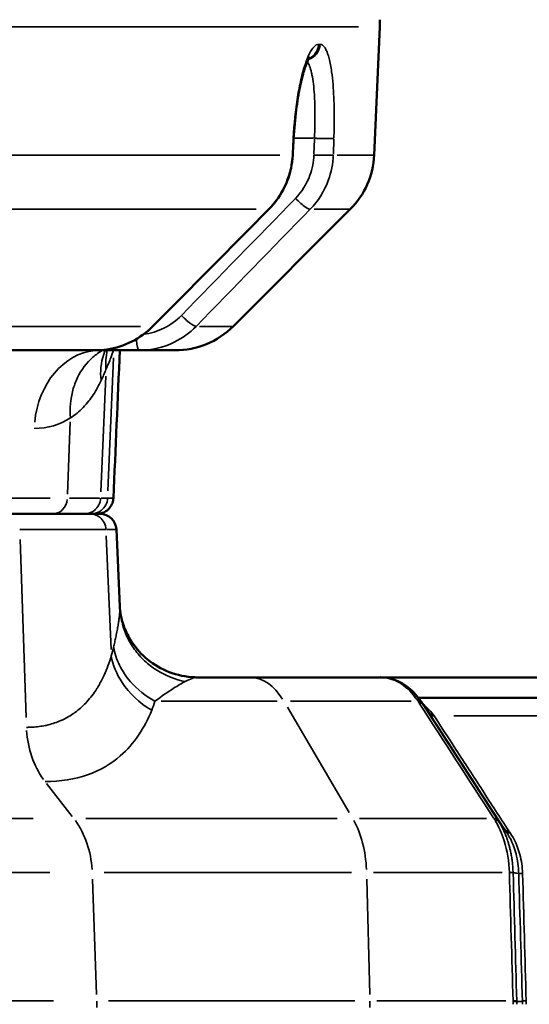
# Model space of a CAD drawing. Units: millimetres. Extents: x -4277 to 13250, y 7862 to 10744.
# Drawn here: x 3939 to 4064, y 8875 to 9115 of the extents above; entities that cross this region are included whole.
import ezdxf

# ---------------------------------------------------------------- set-up
doc = ezdxf.new("R2010")
doc.units = ezdxf.units.MM
doc.layers.add('MD_Visible', color=7, linetype='Continuous', lineweight=50)
doc.layers.add('MD_Visible Narrow', color=7, linetype='Continuous', lineweight=35)
doc.styles.get("Standard").update_dxf_attribs({"font": 'arial.ttf'})
doc.dimstyles.get("Standard").update_dxf_attribs({"dimtxt": 200, "dimasz": 100, "dimexe": 0.18, "dimexo": 0.0625, "dimgap": 50, "dimtad": 1, "dimdec": 0, "dimlfac": 0.1, "dimrnd": 5, "dimzin": 0, "dimdsep": 46, "dimtxsty": 'Standard', "dimcen": 0.09, "dimadec": 0, "dimazin": 0, "dimtfac": 1, "dimtdec": 0, "dimtofl": 0, "dimtmove": 0, "dimatfit": 3, "dimfxl": 50, "dimfxlon": 1, "dimtolj": 1, "dimtzin": 0, "dimarcsym": 0})

# ---------------------------------------------------------------- blocks, each defined once
blk = doc.blocks.new('CustomObjectsInViewport3_0')
at = {"layer": 'MD_Visible', "extrusion": (0, 1, 0)}
for p, q in [((4025.96, 9082.26), (4027.33, 9113.62)), ((3991.48, 9040.35), (4020.12, 9068.99)), ((3866.79, 9034.49), (3957.88, 9034.49)), ((3957.88, 9034.49), (3968.58, 9034.49)), ((3968.58, 9034.49), (3977.33, 9034.49)), ((3809.28, 8994.49), (3947.45, 8994.49)), ((3955.21, 8994.49), (3947.45, 8994.49)), ((3955.21, 8994.49), (3955.84, 8994.49)), ((3958.97, 8994.49), (3956.51, 8994.49)), ((3962.97, 8990.67), (3963.8, 8971.79)), ((3995.61, 8954.49), (3982.83, 8954.49)), ((4027.51, 8954.49), (3995.61, 8954.49)), ((4770.42, 8954.49), (4027.51, 8954.49)), ((4131.77, 8949.49), (4036.76, 8949.49)), ((4037.72, 8948.16), (4038.97, 8946.38)), ((4039.04, 8946.28), (4039.4, 8945.77)), ((4039.61, 8945.47), (4039.61, 8945.47)), ((4058.18, 8916.82), (4056.43, 8919.22)), ((4058.18, 8916.82), (4058.18, 8916.82))]:
    blk.add_line(p, q, dxfattribs=at)
at = {"layer": 'MD_Visible', "extrusion": (1.22465e-16, 0, -1)}
for centre, radius, start, end in [((-4007.35, 9114.49), 20, 177.5, 182.5), ((-4005.98, 9083.14), 20, 182.5, 225), ((-3977.33, 9054.49), 20, 225, 270), ((-3958.97, 8990.49), 4, 90, 177.5)]:
    blk.add_arc(centre, radius, start, end, dxfattribs=at)
blk.add_ellipse((4033.69, 8946.54), major_axis=(-9.62, 6.55), ratio=0.469285, start_param=0.603602, end_param=0.613826, dxfattribs=at)
at = {"layer": 'MD_Visible'}
blk.add_ellipse((4027.73, 8952.95), major_axis=(0.44, -1.5), ratio=0.826003, start_param=2.894568, end_param=2.904055, dxfattribs=at)
for points, knots in [([(4010.21, 9106.13), (4010.21, 9106.13), (4010.17, 9106.09), (4010, 9105.83), (4009.83, 9105.52), (4009.39, 9104.54), (4009.12, 9103.8), (4008.5, 9101.82), (4008.15, 9100.48), (4007.48, 9097.27), (4007.15, 9095.32), (4006.62, 9091.07), (4006.4, 9088.7), (4006.28, 9086.33)], [0.60879, 0.60879, 0.60879, 0.60879, 0.8013, 0.8013, 1.150621, 1.150621, 1.598169, 1.598169, 2.169244, 2.169244, 2.825957, 2.825957, 3.536417, 3.536417, 3.536417, 3.536417]), ([(4006.06, 9082.23), (4005.95, 9080.09), (4005.49, 9077.95), (4003.95, 9073.96), (4002.85, 9072.07), (4001.09, 9069.93), (4000.67, 9069.46), (4000.22, 9069.01)], [0, 0, 0, 0, 0.64117, 0.64117, 1.283018, 1.283018, 1.473447, 1.473447, 1.473447, 1.473447]), ([(4005.96, 9082.26), (4005.98, 9082.26), (4006, 9082.25), (4006.01, 9082.25), (4006.03, 9082.25), (4006.04, 9082.24), (4006.05, 9082.24), (4006.06, 9082.23), (4006.06, 9082.23), (4006.06, 9082.23)], [0, 0, 0, 0, 0.0760167, 0.0760167, 0.0760167, 0.1539903, 0.1539903, 0.1539903, 0.2333305, 0.2333305, 0.2333305, 0.2333305]), ([(3971.86, 9040.36), (3970.36, 9038.86), (3968.61, 9037.58), (3964.85, 9035.67), (3962.79, 9035.01), (3959.77, 9034.56), (3958.82, 9034.49), (3957.88, 9034.49)], [0, 0, 0, 0, 0.638338, 0.638338, 1.277563, 1.277563, 1.564813, 1.564813, 1.564813, 1.564813]), ([(3962.23, 8998.32), (3962.21, 8997.91), (3962.12, 8997.51), (3961.84, 8996.73), (3961.63, 8996.36), (3961.1, 8995.68), (3960.77, 8995.37), (3960.06, 8994.91), (3959.67, 8994.74), (3959.1, 8994.59), (3958.93, 8994.55), (3958.58, 8994.5), (3958.4, 8994.49), (3958.23, 8994.49)], [0.0000014, 0.0000014, 0.0000014, 0.0000014, 0.1217092, 0.1217092, 0.2471098, 0.2471098, 0.3788753, 0.3788753, 0.5035481, 0.5035481, 0.5554833, 0.5554833, 0.6083153, 0.6083153, 0.6083153, 0.6083153]), ([(3963.8, 8971.76), (3963.82, 8971.23), (3963.89, 8970.48), (3964.23, 8968.74), (3964.5, 8967.74), (3965.32, 8965.59), (3965.91, 8964.41), (3967.54, 8961.88), (3968.69, 8960.53), (3971.51, 8958.03), (3973.26, 8956.9), (3977.08, 8955.25), (3979.18, 8954.73), (3981.8, 8954.51), (3982.32, 8954.49), (3982.83, 8954.49)], [0.004695, 0.004695, 0.004695, 0.004695, 0.414564, 0.414564, 0.814267, 0.814267, 1.253789, 1.253789, 1.80903, 1.80903, 2.447249, 2.447249, 3.108533, 3.108533, 3.27199, 3.27199, 3.27199, 3.27199]), ([(4028.17, 8954.47), (4029.61, 8954.37), (4031.05, 8953.95), (4033.72, 8952.53), (4034.97, 8951.53), (4036.54, 8949.79), (4036.98, 8949.23), (4037.39, 8948.64)], [0, 0, 0, 0, 0.590472, 0.590472, 1.184906, 1.184906, 1.436996, 1.436996, 1.436996, 1.436996]), ([(4039.61, 8945.47), (4039.33, 8945.87), (4039.04, 8946.28), (4038.46, 8947.08), (4038.18, 8947.49), (4037.89, 8947.89)], [-0.5430472, -0.5430472, -0.5430472, -0.5430472, -0.2715234, -0.2715234, 0, 0, 0, 0]), ([(4039.61, 8945.47), (4039.64, 8945.44), (4039.66, 8945.41), (4039.69, 8945.38), (4039.72, 8945.35), (4039.76, 8945.33), (4039.79, 8945.3), (4039.83, 8945.28), (4039.87, 8945.26), (4039.91, 8945.24), (4039.93, 8945.23), (4039.96, 8945.22), (4039.98, 8945.22), (4040.02, 8945.2), (4040.07, 8945.19), (4040.12, 8945.18), (4040.17, 8945.17), (4040.23, 8945.17), (4040.28, 8945.16), (4040.34, 8945.16), (4040.39, 8945.16), (4040.45, 8945.16), (4040.48, 8945.16), (4040.52, 8945.17), (4040.55, 8945.17)], [-0.1572808, -0.1572808, -0.1572808, -0.1572808, -0.1351985, -0.1351985, -0.1351985, -0.1127441, -0.1127441, -0.1127441, -0.0901708, -0.0901708, -0.0901708, -0.0791536, -0.0791536, -0.0791536, -0.0564079, -0.0564079, -0.0564079, -0.0337062, -0.0337062, -0.0337062, -0.0115418, -0.0115418, -0.0115418, 0.000731, 0.000731, 0.000731, 0.000731]), ([(4058.18, 8916.82), (4058.21, 8916.79), (4058.23, 8916.76), (4058.29, 8916.71), (4058.33, 8916.68), (4058.4, 8916.64), (4058.44, 8916.62), (4058.51, 8916.59), (4058.53, 8916.59), (4058.6, 8916.56), (4058.64, 8916.55), (4058.75, 8916.54), (4058.8, 8916.53), (4058.91, 8916.53), (4058.97, 8916.53), (4059.06, 8916.53), (4059.09, 8916.53), (4059.12, 8916.54)], [0, 0, 0, 0, 0.0220809, 0.0220809, 0.0445316, 0.0445316, 0.0670982, 0.0670982, 0.078129, 0.078129, 0.1008745, 0.1008745, 0.1235745, 0.1235745, 0.1457353, 0.1457353, 0.1580324, 0.1580324, 0.1580324, 0.1580324])]:
    blk.add_open_spline(points, degree=3, knots=knots, dxfattribs=at)
for points in [[(4006.28, 9086.33), (4006.21, 9084.96), (4006.13, 9083.59), (4006.06, 9082.23)], [(4006.06, 9082.23), (4006.06, 9082.23), (4006.06, 9082.23), (4006.06, 9082.23)], [(4000.22, 9069.01), (3990.77, 9059.46), (3981.31, 9049.91), (3971.86, 9040.36)], [(3963.8, 9034.49), (3963.28, 9022.43), (3962.75, 9010.38), (3962.23, 8998.32)], [(3956.51, 8994.49), (3956.3, 8994.49), (3956.07, 8994.49), (3955.84, 8994.49)], [(4027.61, 8954.49), (4027.8, 8954.49), (4027.98, 8954.48), (4028.17, 8954.47)], [(4037.4, 8948.62), (4037.4, 8948.63), (4037.4, 8948.63), (4037.39, 8948.64)], [(4037.59, 8948.34), (4037.53, 8948.44), (4037.47, 8948.53), (4037.4, 8948.62)], [(4037.45, 8948.55), (4037.98, 8947.79), (4038.52, 8947.03), (4039.04, 8946.28)]]:
    blk.add_open_spline(points, degree=3, dxfattribs=at)
at = {"layer": 'MD_Visible Narrow', "extrusion": (0, 1, 0)}
for p, q in [((2819.88, 9113.62), (4022.12, 9113.62)), ((4012.36, 9109.32), (4012.73, 9109.32)), ((4006.16, 9086.16), (4005.97, 9082.47)), ((4006.53, 9086.37), (4011.12, 9086.37)), ((4011.36, 9086.16), (4011.23, 9082.47)), ((4015.98, 9082.47), (4016.11, 9086.16)), ((4002.9, 9082.26), (3912.43, 9082.26)), ((4025.93, 9082.26), (4016.94, 9082.26)), ((3907.8, 9068.99), (3997.1, 9068.99)), ((4011.27, 9068.99), (4020.1, 9068.99)), ((3968.87, 9040.35), (3884.68, 9040.35)), ((3991.45, 9040.35), (3983.31, 9040.35)), ((3960.88, 9000.13), (3962.28, 9032.68)), ((3959.15, 8999.89), (3960.34, 9028.2)), ((3951.02, 8999.3), (3951.7, 9016.96)), ((3946.78, 8998.32), (3814.62, 8998.32)), ((3960.46, 8989.12), (3961.65, 8961.27)), ((3962.97, 8990.67), (3962.97, 8990.67)), ((3963.01, 8989.71), (3963.76, 8972.54)), ((3939.42, 8988.25), (3940.9, 8944.68)), ((3973.9, 8948.63), (4002.26, 8948.63)), ((4005.5, 8948.63), (4035, 8948.63)), ((4019.86, 8921.42), (4004.74, 8947.2)), ((4045.46, 8945.1), (4137.67, 8945.1)), ((3952.18, 8920.44), (3945.88, 8928.54)), ((3740.95, 8919.99), (3942.61, 8919.99)), ((4016.9, 8919.99), (3955.51, 8919.99)), ((4053.43, 8919.99), (4022.37, 8919.99)), ((4056.26, 8919.51), (4057.84, 8917.34)), ((3946.66, 8906.72), (3735.16, 8906.72)), ((3957.12, 8905.15), (3958.08, 8876.93)), ((3960.01, 8906.72), (4020.38, 8906.72)), ((4024.88, 8876.93), (4024.16, 8905.15)), ((4025.81, 8906.72), (4057.22, 8906.72)), ((4059.01, 8906.72), (4059.01, 8906.71)), ((4059.92, 8906.7), (4059.92, 8906.71)), ((3733.8, 8875.37), (3947.61, 8875.37)), ((4021.2, 8875.37), (3961.06, 8875.37)), ((4058.1, 8875.37), (4026.62, 8875.37)), ((4062.12, 8875.21), (4060.88, 8875.21))]:
    blk.add_line(p, q, dxfattribs=at)
at = {"layer": 'MD_Visible Narrow'}
for centre, major_axis, ratio, start_param, end_param in [((4008.83, 9109.49), (0, 4), 0.980542, 3.4824, 4.606316), ((4008.42, 9109.49), (0, 4), 0.979989, 3.615272, 4.613309), ((4008.42, 9109.49), (0, 4), 0.979989, 3.42624, 3.426461), ((3968.58, 9038.49), (0, 4), 0.200575, 1.956292, 3.079208), ((3958.88, 9014.49), (0, 20), 0.800105, 0.076358, 1.450805), ((3947.45, 8998.49), (0, 4), 0.884033, 3.217951, 4.592398), ((3871.5, 8998.32), (-90.23, 0), 0.000011, 2.660807, 2.886136), ((3958.97, 8990.49), (0, 4), 0.999979, -1.450805, -0.076358), ((4036.31, 8947.48), (-1.38, -0.72), 0.593022, 3.267859, 4.074228), ((4027.01, 8948.25), (-11.85, 8.2), 0.529504, 4.060598, 4.068018), ((3943.05, 8862.83), (64.79, 113.67), 0.803752, -0.392785, -0.389199), ((4040.44, 8944.3), (-2.53, 3.87), 0.011381, 1.256277, 1.272145), ((4035.07, 8934.24), (-2.09, 15.22), 0.596875, -0.853448, -0.828107), ((3956.53, 8943.14), (0, 20), 0.778052, 1.651518, 2.319106), ((3941.52, 8905.85), (0, 20), 0.778052, -1.490075, -0.822486), ((4012.4, 8905.85), (0, 20), 0.586302, -1.490075, -0.822486), ((4054.83, 8918.85), (-1.39, -0.71), 0.590707, 3.281712, 4.086052), ((4055.07, 8918.46), (-1.4, -0.69), 0.565603, 3.287379, 4.09401), ((4047.29, 8903.1), (-1.99, 23.35), 0.589655, -0.859127, -0.837311), ((3917.17, 8902.77), (-155.15, 78.69), 0.609006, -2.33483, -2.331982), ((4045.9, 8917.42), (-14.54, 7.7), 0.484858, 3.879076, 3.886142), ((4058.38, 8906.65), (-1.6, -0.04), 0.035026, 3.45939, 4.260174), ((3999.24, 12139.63), (-92.45, 3234.46), 0.252424, 3.102839, 3.104352), ((3942.59, 8874.49), (0, 20), 0.778052, 4.673119, 4.751659), ((4013.21, 8874.49), (0, 20), 0.586302, 4.673119, 4.751659), ((4061.9, 8874.99), (-0.41, 12.13), 0.16382, 1.535313, 1.546731), ((4059.26, 8875.3), (-1.6, -0.04), 0.035023, 3.459878, 4.260631), ((4059.27, 8875.16), (-1.6, -0.04), 0.024049, 3.459704, 4.260542), ((4045.42, 8874.49), (0, 18.77), 0.820673, -1.56888, -1.534421), ((4042.85, 8874.49), (0, 20), 0.967537, -1.568995, -1.53658), ((4053.1, 8874.49), (0, 20), 0.501158, -1.568615, -1.529345)]:
    blk.add_ellipse(centre, major_axis=major_axis, ratio=ratio, start_param=start_param, end_param=end_param, dxfattribs=at)
at = {"layer": 'MD_Visible Narrow', "extrusion": (1.22465e-16, 0, -1)}
for centre, major_axis, ratio, start_param, end_param in [((3855.58, 8998.32), (106.63, 0), 0.000001, 6.044851, 6.117124), ((3874.27, 8990.66), (-88.7, 0), 0.000001, 2.911659, 3.123126), ((3995.61, 8934.49), (0, 20), 0.586302, 0.03927, 0.746128), ((3960.91, 8941.29), (-83.33, 43.67), 0.602043, 2.316102, 2.320994), ((4029.86, 8931.99), (1.21, 18.86), 0.703045, 0.709204, 0.729615), ((4040.72, 8946.58), (1.35, 0.77), 0.61047, 2.225999, 3.026294), ((4054.79, 8918.91), (1.39, 0.7), 0.597067, -0.946099, -0.142324), ((4059.68, 8914.77), (6.22, -9.31), 0.022709, 2.135726, 2.142978), ((4027.18, 8820.29), (-31.87, 138.2), 0.463654, 0.905698, 0.909302), ((4058.38, 8906.66), (1.6, 0.04), 0.03438, -1.118535, -0.317741), ((4063.21, 8875.02), (0.4, -10.92), 0.218814, 1.597333, 1.60875)]:
    blk.add_ellipse(centre, major_axis=major_axis, ratio=ratio, start_param=start_param, end_param=end_param, dxfattribs=at)
at = {"layer": 'MD_Visible Narrow', "extrusion": (1.22465e-16, 3.08149e-33, -1)}
for centre, major_axis, ratio, start_param, end_param in [((4029.66, 8934.5), (-3.56, 19.87), 0.626348, 0.120176, 0.154492), ((4028.19, 8952.93), (-0.32, 1.52), 0.832584, 0.169039, 0.227611), ((4050.28, 8906.17), (-3.9, 19.65), 0.482713, 0.897094, 0.923773)]:
    blk.add_ellipse(centre, major_axis=major_axis, ratio=ratio, start_param=start_param, end_param=end_param, dxfattribs=at)
at = {"layer": 'MD_Visible Narrow', "extrusion": (1.22465e-16, 6.16298e-33, -1)}
for centre, major_axis, ratio, start_param, end_param in [((4023.29, 8949.7), (14.68, -8.33), 0.485487, 5.517493, 5.524008), ((4041, 8946.18), (1.39, 0.7), 0.597615, 2.192455, 3.005795), ((4059.27, 8918), (1.39, 0.7), 0.597039, 2.185299, 2.998802), ((4059.58, 8917.53), (1.37, 0.73), 0.586234, 2.199791, 3.011563)]:
    blk.add_ellipse(centre, major_axis=major_axis, ratio=ratio, start_param=start_param, end_param=end_param, dxfattribs=at)
at = {"layer": 'MD_Visible Narrow', "extrusion": (1.22465e-16, -6.16298e-33, -1)}
for centre, major_axis, ratio, start_param, end_param in [((4036.26, 8947.56), (1.37, 0.73), 0.589234, -0.927473, -0.120308), ((4058.47, 8914.47), (-6.47, 10.4), 0.013096, 1.019823, 1.027052), ((4036.4, 8920.46), (-23.1, 9.4), 0.385125, 2.614123, 2.62064)]:
    blk.add_ellipse(centre, major_axis=major_axis, ratio=ratio, start_param=start_param, end_param=end_param, dxfattribs=at)
at = {"layer": 'MD_Visible Narrow', "extrusion": (1.22465e-16, -1.2326e-32, -1)}
blk.add_ellipse((4044.16, 8941.03), major_axis=(5.65, -7.76), ratio=0.060901, start_param=2.167322, end_param=2.176993, dxfattribs=at)
at = {"layer": 'MD_Visible Narrow', "extrusion": (1.22465e-16, 3.85186e-34, -1)}
blk.add_ellipse((4062.84, 8906.57), major_axis=(1.6, 0.04), ratio=0.035032, start_param=2.008681, end_param=2.823508, dxfattribs=at)
at = {"layer": 'MD_Visible Narrow', "extrusion": (1.22465e-16, 1.46937e-39, -1)}
blk.add_ellipse((4045.32, 8874.49), major_axis=(0, 18.78), ratio=0.777183, start_param=1.534439, end_param=1.568881, dxfattribs=at)
at = {"layer": 'MD_Visible Narrow'}
for points, knots in [([(4012.34, 9109.32), (4011.64, 9109.32), (4010.12, 9107.77), (4008.33, 9102.32), (4006.91, 9095.02), (4006.36, 9089.85), (4006.17, 9086.37)], [0, 0, 0, 0, 1.047998, 2.095996, 2.619996, 3.667994, 3.667994, 3.667994, 3.667994]), ([(4016.11, 9086.37), (4016.15, 9087.24), (4016.17, 9088.1), (4016.2, 9089.84), (4016.21, 9090.72), (4016.2, 9092.46), (4016.19, 9093.33), (4016.17, 9094.29), (4016.17, 9094.39), (4016.15, 9095.14), (4016.12, 9095.78), (4016.05, 9097.48), (4015.98, 9098.53), (4015.81, 9100.62), (4015.69, 9101.65), (4015.48, 9103.22), (4015.38, 9103.81), (4015.17, 9104.91), (4015.06, 9105.43), (4014.82, 9106.35), (4014.7, 9106.76), (4014.44, 9107.48), (4014.3, 9107.8), (4014.03, 9108.34), (4013.88, 9108.57), (4013.59, 9108.92), (4013.45, 9109.06), (4013.15, 9109.24), (4013, 9109.3), (4012.81, 9109.32), (4012.78, 9109.32), (4012.75, 9109.32)], [0, 0, 0, 0, 0.261801, 0.261801, 0.528827, 0.528827, 0.803938, 0.803938, 0.838432, 0.838432, 1.048135, 1.048135, 1.416605, 1.416605, 1.827329, 1.827329, 2.096271, 2.096271, 2.371036, 2.371036, 2.635728, 2.635728, 2.890218, 2.890218, 3.144406, 3.144406, 3.384392, 3.384392, 3.622622, 3.622622, 3.668474, 3.668474, 3.668474, 3.668474]), ([(4009.62, 9105.04), (4009.62, 9105.03), (4009.63, 9105.03), (4010.03, 9104.52), (4010.37, 9103.63), (4010.72, 9102.08), (4010.79, 9101.73), (4011.1, 9099.94), (4011.28, 9098.19), (4011.41, 9095.74), (4011.43, 9095.24), (4011.51, 9092.72), (4011.51, 9090.55), (4011.42, 9087.67), (4011.4, 9087.02), (4011.37, 9086.37)], [-3.157748, -3.157748, -3.157748, -3.157748, -3.144406, -3.144406, -2.315877, -2.315877, -2.096271, -2.096271, -1.2563, -1.2563, -1.048135, -1.048135, -0.235055, -0.235055, 0, 0, 0, 0]), ([(4006.28, 9086.33), (4006.28, 9086.33), (4006.27, 9086.34), (4006.26, 9086.34), (4006.25, 9086.35), (4006.22, 9086.35), (4006.21, 9086.36), (4006.18, 9086.36), (4006.18, 9086.36), (4006.17, 9086.37)], [1.3717962, 1.3717962, 1.3717962, 1.3717962, 1.4365447, 1.4365447, 1.5133437, 1.5133437, 1.5887625, 1.5887625, 1.5999249, 1.5999249, 1.5999249, 1.5999249]), ([(4011.37, 9086.37), (4011.47, 9086.36), (4011.56, 9086.36), (4011.76, 9086.35), (4011.86, 9086.34), (4012.07, 9086.34), (4012.17, 9086.33), (4012.39, 9086.33), (4012.49, 9086.32), (4012.7, 9086.32), (4012.81, 9086.31), (4013.02, 9086.31), (4013.12, 9086.3), (4013.33, 9086.3), (4013.43, 9086.3), (4013.63, 9086.3), (4013.72, 9086.29), (4013.89, 9086.29), (4013.97, 9086.29), (4014.13, 9086.29), (4014.22, 9086.29), (4014.35, 9086.29), (4014.39, 9086.29), (4014.51, 9086.29), (4014.6, 9086.29), (4014.75, 9086.29), (4014.83, 9086.29), (4014.99, 9086.29), (4015.06, 9086.29), (4015.2, 9086.3), (4015.27, 9086.3), (4015.36, 9086.3), (4015.39, 9086.3), (4015.48, 9086.31), (4015.53, 9086.31), (4015.64, 9086.31), (4015.7, 9086.32), (4015.79, 9086.32), (4015.84, 9086.33), (4015.91, 9086.33), (4015.95, 9086.34), (4016.01, 9086.35), (4016.04, 9086.35), (4016.08, 9086.36), (4016.1, 9086.36), (4016.11, 9086.37)], [0, 0, 0, 0, 0.075319, 0.075319, 0.152418, 0.152418, 0.230543, 0.230543, 0.309488, 0.309488, 0.388883, 0.388883, 0.468024, 0.468024, 0.546545, 0.546545, 0.623673, 0.623673, 0.686374, 0.686374, 0.765916, 0.765916, 0.802915, 0.802915, 0.879829, 0.879829, 0.958154, 0.958154, 1.037056, 1.037056, 1.116253, 1.116253, 1.147802, 1.147802, 1.226638, 1.226638, 1.305762, 1.305762, 1.384449, 1.384449, 1.462506, 1.462506, 1.539292, 1.539292, 1.60583, 1.60583, 1.60583, 1.60583]), ([(4005.96, 9082.26), (4005.84, 9079.92), (4005.31, 9077.6), (4004.23, 9075), (4004.03, 9074.55), (4002.86, 9072.23), (4001.61, 9070.49), (4000.13, 9068.99)], [-1.188362, -1.188362, -1.188362, -1.188362, -0.625829, -0.625829, -0.509298, -0.509298, 0, 0, 0, 0]), ([(4011.22, 9082.26), (4011.16, 9080.57), (4010.4, 9076.64), (4008.28, 9073.25), (4006.72, 9071.65)], [0, 0, 0, 0, 0.509362, 1.188512, 1.188512, 1.188512, 1.188512]), ([(4010.31, 9068.99), (4012.26, 9070.99), (4014.93, 9075.24), (4015.89, 9080.14), (4015.97, 9082.26)], [-1.188512, -1.188512, -1.188512, -1.188512, -0.509362, 0, 0, 0, 0]), ([(4011.22, 9082.26), (4011.32, 9082.26), (4011.42, 9082.25), (4011.62, 9082.25), (4011.72, 9082.24), (4011.93, 9082.23), (4012.04, 9082.23), (4012.25, 9082.22), (4012.35, 9082.22), (4012.57, 9082.21), (4012.67, 9082.21), (4012.87, 9082.21), (4012.95, 9082.2), (4013.15, 9082.2), (4013.25, 9082.2), (4013.45, 9082.19), (4013.55, 9082.19), (4013.74, 9082.19), (4013.83, 9082.19), (4014.01, 9082.19), (4014.1, 9082.19), (4014.22, 9082.19), (4014.25, 9082.19), (4014.37, 9082.19), (4014.46, 9082.19), (4014.57, 9082.19), (4014.61, 9082.19), (4014.73, 9082.19), (4014.8, 9082.19), (4014.94, 9082.19), (4015.02, 9082.19), (4015.15, 9082.2), (4015.22, 9082.2), (4015.34, 9082.2), (4015.4, 9082.21), (4015.51, 9082.21), (4015.56, 9082.22), (4015.65, 9082.22), (4015.7, 9082.23), (4015.78, 9082.23), (4015.81, 9082.24), (4015.87, 9082.24), (4015.9, 9082.25), (4015.94, 9082.26), (4015.96, 9082.26), (4015.97, 9082.26)], [0, 0, 0, 0, 0.076572, 0.076572, 0.154087, 0.154087, 0.232818, 0.232818, 0.311891, 0.311891, 0.39084, 0.39084, 0.458101, 0.458101, 0.537271, 0.537271, 0.616154, 0.616154, 0.694425, 0.694425, 0.771512, 0.771512, 0.803041, 0.803041, 0.882584, 0.882584, 0.919602, 0.919602, 0.996266, 0.996266, 1.074654, 1.074654, 1.153779, 1.153779, 1.233218, 1.233218, 1.31247, 1.31247, 1.390611, 1.390611, 1.467858, 1.467858, 1.543606, 1.543606, 1.606083, 1.606083, 1.606083, 1.606083]), ([(4006.72, 9071.65), (4007.56, 9070.8), (4009.2, 9069.39), (4010.13, 9068.96), (4010.31, 9068.99)], [0, 0, 0, 0, 0.895364, 1.566886, 1.566886, 1.566886, 1.566886]), ([(3978.84, 9043), (3977.61, 9041.74), (3974.74, 9039.65), (3971.35, 9038.64), (3969.63, 9038.43)], [0, 0, 0, 0, 0.539329, 1.068555, 1.068555, 1.068555, 1.068555]), ([(3978.84, 9043), (3979.68, 9042.16), (3981.32, 9040.74), (3982.25, 9040.31), (3982.43, 9040.35)], [0, 0, 0, 0, 0.896713, 1.569247, 1.569247, 1.569247, 1.569247]), ([(3971.76, 9040.35), (3971.48, 9040.06), (3971.18, 9039.77), (3970.57, 9039.23), (3970.25, 9038.96), (3969.61, 9038.45), (3969.28, 9038.21), (3968.6, 9037.74), (3968.26, 9037.52), (3967.56, 9037.09), (3967.2, 9036.89), (3966.71, 9036.64), (3966.58, 9036.57), (3966.07, 9036.32), (3965.69, 9036.14), (3964.99, 9035.85), (3964.67, 9035.73), (3963.97, 9035.48), (3963.58, 9035.35), (3962.8, 9035.13), (3962.41, 9035.03), (3961.61, 9034.86), (3961.21, 9034.78), (3960.41, 9034.66), (3960.01, 9034.61), (3959.2, 9034.53), (3958.8, 9034.51), (3958.22, 9034.5), (3958.05, 9034.49), (3957.88, 9034.49)], [-1.258074, -1.258074, -1.258074, -1.258074, -1.158522, -1.158522, -1.058978, -1.058978, -0.959435, -0.959435, -0.859896, -0.859896, -0.760352, -0.760352, -0.724577, -0.724577, -0.622138, -0.622138, -0.539175, -0.539175, -0.439751, -0.439751, -0.340343, -0.340343, -0.240946, -0.240946, -0.141559, -0.141559, -0.042175, -0.042175, 0, 0, 0, 0]), ([(3968.58, 9034.49), (3971.52, 9034.49), (3976.65, 9035.69), (3980.89, 9038.76), (3982.43, 9040.35)], [-1.258434, -1.258434, -1.258434, -1.258434, -0.539329, 0, 0, 0, 0]), ([(3951.74, 9017.95), (3951.54, 9020.27), (3951.75, 9022.58), (3952.32, 9024.72), (3952.61, 9025.8), (3952.98, 9026.83), (3953.45, 9027.8), (3954.38, 9029.74), (3955.67, 9031.44), (3957.22, 9032.8), (3957.95, 9033.45), (3958.74, 9034.01), (3959.58, 9034.49)], [0, 0, 0, 0, 0.361118, 0.361118, 0.361118, 0.541677, 0.541677, 0.541677, 0.902795, 0.902795, 0.902795, 1.073364, 1.073364, 1.073364, 1.073364]), ([(3960.21, 9034.49), (3960.08, 9034.18), (3959.21, 9031.86), (3958.96, 9029.31), (3959.22, 9027.08)], [0.4482045, 0.4482045, 0.4482045, 0.4482045, 0.509559, 0.8917282, 0.8917282, 0.8917282, 0.8917282]), ([(3962.26, 9034.49), (3962.06, 9033.9), (3961.84, 9033.3), (3961.24, 9031.74), (3960.84, 9030.77), (3960.41, 9029.77)], [0.075518, 0.075518, 0.075518, 0.075518, 0.49449, 0.49449, 1.145772, 1.145772, 1.145772, 1.145772]), ([(3959.22, 9027.08), (3959.03, 9026.66), (3958.83, 9026.25), (3958.62, 9025.85), (3957.96, 9024.59), (3957.23, 9023.43), (3956.43, 9022.37), (3956.36, 9022.29), (3956.3, 9022.2), (3956.23, 9022.12), (3955.79, 9021.55), (3955.33, 9021.01), (3954.84, 9020.51), (3953.89, 9019.53), (3952.85, 9018.67), (3951.74, 9017.95)], [0, 0, 0, 0, 0.259761, 0.259761, 0.259761, 1.080807, 1.080807, 1.080807, 1.146718, 1.146718, 1.146718, 1.594829, 1.594829, 1.594829, 2.470209, 2.470209, 2.470209, 2.470209]), ([(3959.09, 8998.32), (3959.04, 8997.16), (3958.03, 8995.18), (3956.05, 8994.49), (3955.21, 8994.49)], [0, 0, 0, 0, 0.872672, 1.527175, 1.527175, 1.527175, 1.527175]), ([(3960.81, 8998.32), (3960.76, 8997.16), (3959.74, 8995.18), (3957.72, 8994.49), (3956.86, 8994.49)], [0, 0, 0, 0, 0.87267, 1.527173, 1.527173, 1.527173, 1.527173]), ([(3960.81, 8998.32), (3961.72, 8998.32), (3962.21, 8998.32), (3962.23, 8998.32), (3962.23, 8998.32)], [0, 0, 0, 0, 1.634445, 1.691819, 1.691819, 1.691819, 1.691819]), ([(3960.39, 8990.67), (3960.34, 8991.83), (3959.34, 8993.8), (3957.36, 8994.49), (3956.51, 8994.49)], [0, 0, 0, 0, 0.872672, 1.527176, 1.527176, 1.527176, 1.527176]), ([(3939.34, 8990.67), (3945.08, 8990.67), (3953.54, 8990.67), (3958.78, 8990.67), (3960.39, 8990.67)], [0, 0, 0, 0, 2.639431, 4.619005, 4.619005, 4.619005, 4.619005]), ([(3963.8, 8971.58), (3963.81, 8971.4), (3963.81, 8971.21), (3963.79, 8970.81), (3963.78, 8970.6), (3963.75, 8970.15), (3963.73, 8969.91), (3963.69, 8969.48), (3963.67, 8969.29), (3963.63, 8968.93), (3963.6, 8968.77), (3963.57, 8968.49), (3963.55, 8968.37), (3963.5, 8968.06), (3963.47, 8967.86), (3963.43, 8967.6), (3963.42, 8967.54), (3963.35, 8967.09), (3963.27, 8966.68), (3963.11, 8965.82), (3963.02, 8965.37), (3962.85, 8964.53), (3962.77, 8964.13), (3962.59, 8963.31), (3962.5, 8962.88), (3962.36, 8962.27), (3962.32, 8962.09), (3962.27, 8961.9)], [-2.455493, -2.455493, -2.455493, -2.455493, -2.239065, -2.239065, -2.020214, -2.020214, -1.797512, -1.797512, -1.632104, -1.632104, -1.497304, -1.497304, -1.403139, -1.403139, -1.248092, -1.248092, -1.206138, -1.206138, -0.90859, -0.90859, -0.609294, -0.609294, -0.361604, -0.361604, -0.104267, -0.104267, 0, 0, 0, 0]), ([(3979.77, 8953.47), (3977.3, 8953.96), (3974.93, 8954.91), (3972.82, 8956.25), (3971.76, 8956.92), (3970.77, 8957.68), (3969.86, 8958.53), (3968.96, 8959.38), (3968.14, 8960.31), (3967.41, 8961.31), (3966.69, 8962.31), (3966.06, 8963.38), (3965.54, 8964.49), (3965.03, 8965.61), (3964.62, 8966.77), (3964.33, 8967.96), (3964.03, 8969.15), (3963.86, 8970.36), (3963.8, 8971.58)], [0, 0, 0, 0, 0.378586, 0.378586, 0.378586, 0.567901, 0.567901, 0.567901, 0.757172, 0.757172, 0.757172, 0.946542, 0.946542, 0.946542, 1.135758, 1.135758, 1.135758, 1.325051, 1.325051, 1.325051, 1.325051]), ([(3962.27, 8961.9), (3962.53, 8960.4), (3963.01, 8958.91), (3963.71, 8957.48), (3964.05, 8956.76), (3964.46, 8956.06), (3964.91, 8955.38), (3965.36, 8954.71), (3965.86, 8954.05), (3966.4, 8953.42), (3968.04, 8951.53), (3970.09, 8949.9), (3972.39, 8948.63)], [0.0000257, 0.0000257, 0.0000257, 0.0000257, 0.2649795, 0.2649795, 0.2649795, 0.397534, 0.397534, 0.397534, 0.5300634, 0.5300634, 0.5300634, 0.9275793, 0.9275793, 0.9275793, 0.9275793]), ([(3961.71, 8959.73), (3961.46, 8958.9), (3961.19, 8958.08), (3960.61, 8956.52), (3960.3, 8955.78), (3959.65, 8954.35), (3959.31, 8953.68), (3958.84, 8952.84), (3958.74, 8952.65), (3958.48, 8952.22), (3958.34, 8951.98), (3957.82, 8951.16), (3957.44, 8950.61), (3956.63, 8949.54), (3956.21, 8949.03), (3955.37, 8948.1), (3954.95, 8947.68), (3954.09, 8946.89), (3953.65, 8946.51), (3953.01, 8946.02), (3952.84, 8945.89), (3952.21, 8945.45), (3951.75, 8945.15), (3950.81, 8944.6), (3950.33, 8944.35), (3949.68, 8944.04), (3949.52, 8943.97), (3948.87, 8943.69), (3948.37, 8943.5), (3947.36, 8943.16), (3946.84, 8943.01), (3945.96, 8942.79), (3945.6, 8942.71), (3944.73, 8942.55), (3944.2, 8942.47), (3943.13, 8942.35), (3942.59, 8942.31), (3941.69, 8942.27), (3941.34, 8942.26), (3940.98, 8942.26)], [0, 0, 0, 0, 0.497134, 0.497134, 0.979092, 0.979092, 1.442095, 1.442095, 1.575317, 1.575317, 1.753702, 1.753702, 2.183052, 2.183052, 2.612402, 2.612402, 2.999046, 2.999046, 3.380626, 3.380626, 3.52644, 3.52644, 3.886162, 3.886162, 4.240725, 4.240725, 4.354003, 4.354003, 4.695592, 4.695592, 5.033547, 5.033547, 5.2579, 5.2579, 5.578003, 5.578003, 5.894682, 5.894682, 6.095604, 6.095604, 6.095604, 6.095604]), ([(3971.6, 8946.46), (3968.63, 8948.18), (3964.2, 8952.32), (3962.11, 8957.49), (3961.71, 8959.73)], [0, 0, 0, 0, 0.5181528, 0.9067674, 0.9067674, 0.9067674, 0.9067674]), ([(3972.39, 8948.63), (3974, 8949.86), (3975.54, 8950.92), (3977.97, 8952.47), (3978.92, 8953.04), (3979.77, 8953.47)], [0, 0, 0, 0, 1.403139, 1.403139, 2.455493, 2.455493, 2.455493, 2.455493]), ([(4028.08, 8954.47), (4029.45, 8954.38), (4030.8, 8953.95), (4033.52, 8952.37), (4034.85, 8951.14), (4036.24, 8949.28), (4036.46, 8948.96), (4036.68, 8948.63)], [-0.000252, -0.000252, -0.000252, -0.000252, 0.577252, 0.577252, 1.220676, 1.220676, 1.34726, 1.34726, 1.34726, 1.34726]), ([(3945.52, 8928.99), (3949.32, 8928.99), (3956.27, 8930.12), (3965.65, 8935.67), (3969.84, 8942.09), (3971.6, 8946.46)], [-6.095604, -6.095604, -6.095604, -6.095604, -4.354003, -2.612402, 0, 0, 0, 0]), ([(4058.87, 8916.93), (4056.71, 8920.25), (4054.56, 8923.57), (4050.24, 8930.22), (4048.08, 8933.55), (4044.15, 8939.61), (4042.37, 8942.36), (4040.6, 8945.1)], [0, 0, 0, 0, 1.420187, 1.420187, 2.840083, 2.840083, 4.01096, 4.01096, 4.01096, 4.01096]), ([(4055.51, 8919.5), (4056.4, 8918.03), (4058.16, 8914.1), (4058.93, 8909.42), (4059.01, 8906.72)], [1.768223, 1.768223, 1.768223, 1.768223, 2.315362, 3.044881, 3.044881, 3.044881, 3.044881]), ([(4059.92, 8906.71), (4059.91, 8906.92), (4059.9, 8907.14), (4059.89, 8907.35), (4059.88, 8907.57), (4059.87, 8907.79), (4059.85, 8908), (4059.84, 8908.22), (4059.82, 8908.43), (4059.8, 8908.64), (4059.78, 8908.84), (4059.76, 8909.03), (4059.74, 8909.23), (4059.71, 8909.43), (4059.69, 8909.63), (4059.66, 8909.84), (4059.63, 8910.03), (4059.6, 8910.23), (4059.57, 8910.42), (4059.54, 8910.62), (4059.51, 8910.82), (4059.47, 8911.02), (4059.44, 8911.21), (4059.4, 8911.41), (4059.36, 8911.6), (4059.32, 8911.78), (4059.28, 8911.96), (4059.24, 8912.14), (4059.22, 8912.27), (4059.19, 8912.4), (4059.15, 8912.52), (4059.12, 8912.66), (4059.09, 8912.8), (4059.05, 8912.94), (4059.02, 8913.08), (4058.98, 8913.21), (4058.94, 8913.35), (4058.91, 8913.48), (4058.87, 8913.62), (4058.83, 8913.75), (4058.79, 8913.89), (4058.75, 8914.02), (4058.71, 8914.16), (4058.69, 8914.2), (4058.68, 8914.25), (4058.66, 8914.3), (4058.65, 8914.32), (4058.65, 8914.35), (4058.64, 8914.37), (4058.58, 8914.55), (4058.52, 8914.73), (4058.46, 8914.91), (4058.4, 8915.09), (4058.33, 8915.27), (4058.27, 8915.44), (4058.2, 8915.62), (4058.13, 8915.79), (4058.07, 8915.96), (4058.05, 8916), (4058.04, 8916.04), (4058.02, 8916.07), (4057.94, 8916.28), (4057.86, 8916.47), (4057.77, 8916.67), (4057.68, 8916.86), (4057.59, 8917.06), (4057.5, 8917.25), (4057.42, 8917.42), (4057.34, 8917.58), (4057.26, 8917.74), (4057.14, 8917.97), (4057.02, 8918.2), (4056.9, 8918.42), (4056.78, 8918.64), (4056.65, 8918.86), (4056.52, 8919.08), (4056.49, 8919.13), (4056.46, 8919.17), (4056.43, 8919.22)], [-3.044881, -3.044881, -3.044881, -3.044881, -2.986275, -2.986275, -2.986275, -2.927563, -2.927563, -2.927563, -2.870161, -2.870161, -2.870161, -2.817189, -2.817189, -2.817189, -2.762133, -2.762133, -2.762133, -2.70877, -2.70877, -2.70877, -2.652868, -2.652868, -2.652868, -2.596967, -2.596967, -2.596967, -2.544324, -2.544324, -2.544324, -2.505463, -2.505463, -2.505463, -2.463168, -2.463168, -2.463168, -2.420954, -2.420954, -2.420954, -2.378955, -2.378955, -2.378955, -2.337488, -2.337488, -2.337488, -2.322878, -2.322878, -2.322878, -2.315362, -2.315362, -2.315362, -2.260097, -2.260097, -2.260097, -2.204706, -2.204706, -2.204706, -2.149058, -2.149058, -2.149058, -2.137173, -2.137173, -2.137173, -2.071969, -2.071969, -2.071969, -2.006361, -2.006361, -2.006361, -1.949183, -1.949183, -1.949183, -1.868129, -1.868129, -1.868129, -1.787052, -1.787052, -1.787052, -1.768426, -1.768426, -1.768426, -1.768426]), ([(4058.24, 8916.73), (4059.29, 8915.19), (4060.72, 8911.92), (4061.25, 8908.15), (4061.3, 8906.53)], [-1.264407, -1.264407, -1.264407, -1.264407, -0.541171, 0, 0, 0, 0]), ([(4062.23, 8906.5), (4062.18, 8908.1), (4061.65, 8911.79), (4060.21, 8914.97), (4059.18, 8916.46)], [-0.001255, -0.001255, -0.001255, -0.001255, 0.541171, 1.264407, 1.264407, 1.264407, 1.264407]), ([(4059.01, 8906.71), (4059.01, 8906.7), (4059.01, 8906.69), (4059.31, 8896.24), (4059.6, 8885.8), (4059.9, 8875.37)], [0, 0, 0, 0, 0.003061, 0.003061, 3.137749, 3.137749, 3.137749, 3.137749]), ([(4060.81, 8875.35), (4060.51, 8885.79), (4060.22, 8896.23), (4059.92, 8906.68), (4059.92, 8906.69), (4059.92, 8906.7)], [-3.137749, -3.137749, -3.137749, -3.137749, -0.003061, -0.003061, 0, 0, 0, 0])]:
    blk.add_open_spline(points, degree=3, knots=knots, dxfattribs=at)
for points in [[(4006.28, 9086.33), (4006.28, 9086.33), (4006.28, 9086.33), (4006.28, 9086.33)], [(4006.72, 9071.65), (3997.43, 9062.1), (3988.13, 9052.55), (3978.84, 9043)], [(4000.13, 9068.99), (3990.68, 9059.45), (3981.22, 9049.9), (3971.76, 9040.35)], [(3982.43, 9040.35), (3991.73, 9049.9), (4001.02, 9059.45), (4010.31, 9068.99)], [(4000.22, 9069.01), (4000.21, 9068.99), (4000.18, 9068.98), (4000.13, 9068.99)], [(4000.22, 9069.01), (4000.22, 9069.01), (4000.22, 9069.01), (4000.22, 9069.01)], [(3971.86, 9040.36), (3971.84, 9040.35), (3971.81, 9040.34), (3971.76, 9040.35)], [(3960.41, 9029.77), (3960.28, 9031.37), (3960.39, 9032.97), (3960.73, 9034.49)], [(3960.41, 9029.77), (3960.04, 9028.89), (3959.65, 9028), (3959.22, 9027.08)], [(3951.74, 9017.95), (3949.18, 9016.31), (3946.2, 9015.37), (3942.89, 9015.37)], [(3963.8, 8971.79), (3963.8, 8971.79), (3963.8, 8971.78), (3963.8, 8971.78)], [(3963.8, 8971.78), (3963.8, 8971.72), (3963.8, 8971.65), (3963.8, 8971.58)], [(3962.27, 8961.9), (3962.11, 8961.16), (3961.92, 8960.44), (3961.71, 8959.73)], [(3979.77, 8953.47), (3981.03, 8954.12), (3982.07, 8954.49), (3982.83, 8954.49)], [(3971.6, 8946.46), (3971.89, 8947.17), (3972.15, 8947.89), (3972.39, 8948.63)], [(4036.96, 8948.2), (4037.38, 8948.23), (4037.72, 8948.12), (4037.89, 8947.89)], [(4036.96, 8948.2), (4043.04, 8938.79), (4049.12, 8929.39), (4055.2, 8919.99)], [(4056.13, 8919.69), (4050.05, 8929.09), (4043.97, 8938.49), (4037.89, 8947.89)], [(4040.33, 8945.47), (4039.61, 8946.44), (4038.79, 8947.27), (4037.9, 8947.91)], [(4039.65, 8945.4), (4045.74, 8936.01), (4051.83, 8926.61), (4057.92, 8917.22)], [(4061.3, 8906.52), (4061.59, 8896.08), (4061.89, 8885.65), (4062.18, 8875.21)], [(4063.11, 8875.37), (4062.82, 8885.74), (4062.52, 8896.12), (4062.23, 8906.5)], [(4063.11, 8875.37), (4062.66, 8875.4), (4062.31, 8875.35), (4062.18, 8875.21)]]:
    blk.add_open_spline(points, degree=3, dxfattribs=at)
blk = doc.blocks.new('*D6')
at = {"color": 0, "lineweight": -2, "transparency": 16777216}
for p, q in [((2670.07, 10026.33), (2670.07, 10076.51)), ((2770.07, 10076.33), (7065.34, 10076.33)), ((7165.34, 10026.33), (7165.34, 10076.51))]:
    blk.add_line(p, q, dxfattribs=at)
at = {"color": 0, "transparency": 16777216}
for points in [[(2770.07, 10093), (2770.07, 10059.67), (2670.07, 10076.33)], [(7065.34, 10093), (7065.34, 10059.67), (7165.34, 10076.33)]]:
    blk.add_solid(points, dxfattribs=at)
at = {"layer": 'Defpoints', "color": 0, "transparency": 16777216}
for p in [(7165.34, 10076.33), (2670.07, 9131.04), (7165.34, 8617.94)]:
    blk.add_point(p, dxfattribs=at)
at = {"color": 0, "transparency": 16777216, "insert": (4917.7, 10228.45), "char_height": 200, "attachment_point": 5}
blk.add_mtext('\\A1;450', dxfattribs=at)

msp = doc.modelspace()

# ---------------------------------------------------------------- block references
msp.add_blockref('CustomObjectsInViewport3_0', (0, 0))

# ---------------------------------------------------------------- dimensions: what is measured, and where the dimension line sits
dim = msp.add_linear_dim(base=(7165.34, 10076.33), p1=(2670.07, 9131.04), p2=(7165.34, 8617.94), dimstyle='Standard')
dim.commit()
dim.dimension.update_dxf_attribs({"geometry": '*D6', "text_midpoint": (4917.7, 10228.45)})

doc.saveas('drawing.dxf')
